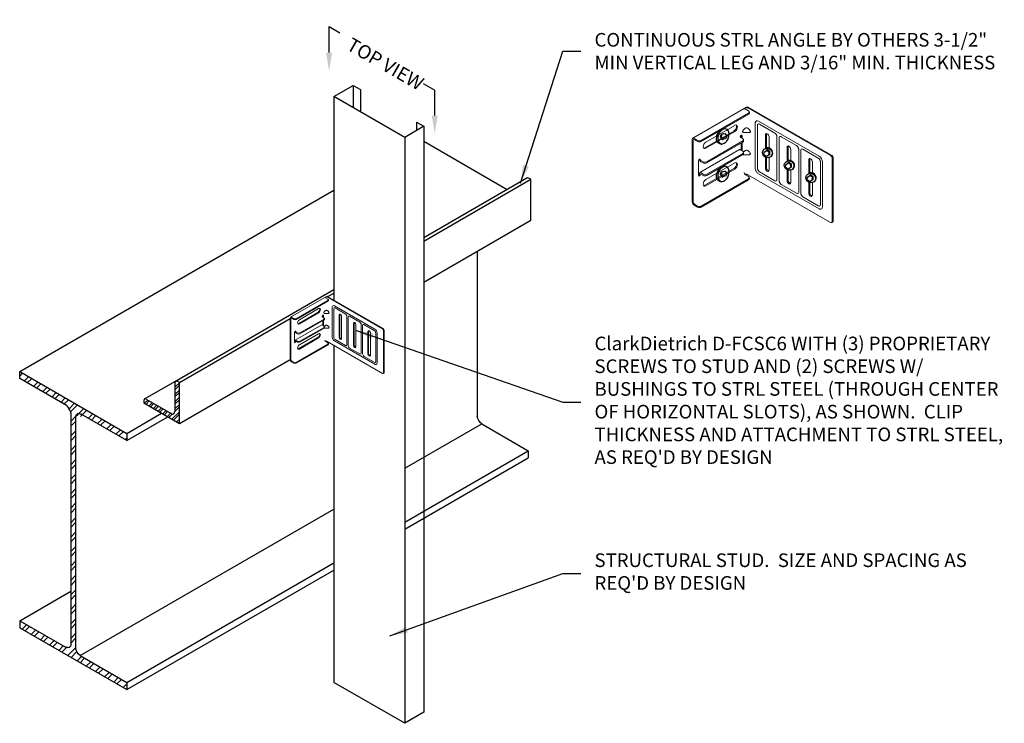
# Model space of a CAD drawing. Units: inches. Extents: x -81 to 27, y -19 to 157.
# Drawn here: x -81 to 27, y 80 to 157 of the extents above; entities that cross this region are included whole.
import ezdxf
from ezdxf import colors
from ezdxf.entities.mleader import LeaderData, LeaderLine
from ezdxf.math import Vec2, Vec3

# ---------------------------------------------------------------- set-up
doc = ezdxf.new("R2010")
doc.units = ezdxf.units.IN
doc.header["$LTSCALE"] = 16
doc.header["$MEASUREMENT"] = 0
doc.set_wipeout_variables(frame=1)
for name, color, linetype in [('CLIPS', 6, 'Continuous'), ('DIM', 1, 'Continuous'), ('STUD', 4, 'Continuous'), ('THIN-LINE', 9, 'Continuous')]:
    doc.layers.add(name, color=color, linetype=linetype)
doc.styles.add('000-CDES', font='romans.shx', dxfattribs={"width": 0.9})
doc.styles.add('016-CDES3_4', font='romans.shx', dxfattribs={"width": 0.9, "height": 1.5})
doc.styles.add('Romans', font='romans.shx', dxfattribs={"width": 0.9, "height": 0.09375})
doc.styles.add('Romans- ISO', font='romans.shx', dxfattribs={"width": 0.9, "height": 0.09375})
doc.dimstyles.new('016-CDES3_4', dxfattribs={"dimscale": 16, "dimtxt": 0.09375, "dimasz": 0.125, "dimexe": 0.0625, "dimexo": 0.0625, "dimgap": 0.09375, "dimtad": 0, "dimdec": 4, "dimzin": 3, "dimdsep": 46, "dimlunit": 4, "dimtxsty": '000-CDES', "dimcen": 0.09375, "dimclrt": 7, "dimadec": 0, "dimazin": 0, "dimtfac": 1, "dimtdec": 4, "dimtmove": 0, "dimatfit": 3, "dimfxl": 1, "dimfrac": 2, "dimtolj": 1, "dimtzin": 0, "dimarcsym": 0})

# ---------------------------------------------------------------- blocks, each defined once
blk = doc.blocks.new('A$C3D814A2B')
at = {"linetype": 'Continuous', "lineweight": 0, "extrusion": (3.70067e-16, 0.816497, 0.57735)}
for p, q in [((-59.386, 9.76), (-59.386, 7.086)), ((-59.338, 9.732), (-59.338, 7.058)), ((-59.121, 10.015), (-59.297, 9.913)), ((-59.096, 9.974), (-59.249, 9.885)), ((-56.363, 8.47), (-58.968, 9.974)), ((-58.944, 10.015), (-56.292, 8.484)), ((-58.594, 7.41), (-58.594, 9.043)), ((-58.546, 9.071), (-58.546, 7.438)), ((-58.329, 8.89), (-58.329, 7.257)), ((-58.17, 8.751), (-58.17, 6.711)), ((-58.122, 8.724), (-58.122, 6.683)), ((-57.974, 8.967), (-58.081, 8.905)), ((-57.899, 8.954), (-58.033, 8.877)), ((-57.975, 9.094), (-57.356, 8.737)), ((-57.974, 8.991), (-57.975, 8.992)), ((-57.927, 9.02), (-57.899, 9.003)), ((-57.881, 8.979), (-57.881, 6.734)), ((-57.422, 8.679), (-57.556, 8.601)), ((-57.337, 8.679), (-57.312, 8.665)), ((-57.644, 8.448), (-57.644, 6.407)), ((-57.597, 8.421), (-57.597, 6.38)), ((-57.4, 8.636), (-57.508, 8.574)), ((-57.356, 8.635), (-57.358, 8.636)), ((-56.363, 8.396), (-56.517, 8.307)), ((-56.292, 8.382), (-56.469, 8.28)), ((-56.255, 8.433), (-56.255, 5.401)), ((-57.003, 6.492), (-57.003, 8.125)), ((-56.955, 8.152), (-56.955, 6.519)), ((-56.738, 7.971), (-56.738, 6.339)), ((-56.605, 8.154), (-56.605, 5.48)), ((-56.557, 8.127), (-56.557, 5.453)), ((-59.144, 6.995), (-63.186, 4.661)), ((-59.36, 7.028), (-59.312, 7.001)), ((-59.249, 7.007), (-59.096, 7.096)), ((-59.07, 7.099), (-59.07, 7.106)), ((-59.367, 6.518), (-62.328, 4.809)), ((-59.311, 6.43), (-60.062, 5.996)), ((-57.293, 5.385), (-59.104, 6.43)), ((-57.149, 5.422), (-59.048, 6.518)), ((-58.346, 6.413), (-58.343, 6.426)), ((-58.346, 6.402), (-58.346, 6.413)), ((-58.341, 6.39), (-58.346, 6.402)), ((-58.343, 6.426), (-58.337, 6.439)), ((-58.333, 6.381), (-58.341, 6.39)), ((-58.337, 6.439), (-58.195, 6.685)), ((-58.328, 6.378), (-58.333, 6.381)), ((-58.322, 6.375), (-58.328, 6.378)), ((-58.306, 6.37), (-58.322, 6.375)), ((-58.286, 6.367), (-58.306, 6.37)), ((-58.266, 6.367), (-58.286, 6.367)), ((-58.245, 6.369), (-58.266, 6.367)), ((-58.222, 6.372), (-58.245, 6.369)), ((-58.189, 6.379), (-58.222, 6.372)), ((-58.195, 6.685), (-58.187, 6.697)), ((-58.164, 6.387), (-58.189, 6.379)), ((-58.187, 6.697), (-58.178, 6.705)), ((-58.178, 6.705), (-58.17, 6.71)), ((-58.136, 6.396), (-58.164, 6.387)), ((-58.144, 6.653), (-58.096, 6.626)), ((-58.119, 6.403), (-58.136, 6.396)), ((-58.081, 6.62), (-58.08, 6.619)), ((-58.08, 6.619), (-58.07, 6.586)), ((-58.07, 6.586), (-58.064, 6.561)), ((-58.064, 6.561), (-58.058, 6.532)), ((-58.058, 6.532), (-58.055, 6.513)), ((-58.033, 6.632), (-57.904, 6.706)), ((-57.644, 6.454), (-57.975, 6.645)), ((-57.927, 6.672), (-57.644, 6.509)), ((-57.905, 6.706), (-57.904, 6.706)), ((-57.899, 6.709), (-57.904, 6.706)), ((-57.904, 6.706), (-57.904, 6.706)), ((-57.619, 6.35), (-57.571, 6.322)), ((-57.508, 6.329), (-57.4, 6.391)), ((-57.356, 6.287), (-57.468, 6.352)), ((-57.42, 6.38), (-57.312, 6.317)), ((-57.362, 6.393), (-57.356, 6.39)), ((-60.372, 5.817), (-61.123, 5.384)), ((-58.355, 4.772), (-60.166, 5.817)), ((-58.255, 4.834), (-60.066, 5.88)), ((-58.06, 5.171), (-59.474, 5.988)), ((-59.297, 6.09), (-57.883, 5.273)), ((-57.883, 5.218), (-59.297, 6.034)), ((-57.404, 5.869), (-57.401, 5.881)), ((-57.403, 5.858), (-57.404, 5.869)), ((-57.399, 5.846), (-57.403, 5.858)), ((-57.401, 5.881), (-57.395, 5.894)), ((-57.39, 5.837), (-57.399, 5.846)), ((-57.395, 5.894), (-57.253, 6.141)), ((-57.385, 5.834), (-57.39, 5.837)), ((-57.379, 5.831), (-57.385, 5.834)), ((-57.363, 5.826), (-57.379, 5.831)), ((-57.343, 5.823), (-57.363, 5.826)), ((-57.323, 5.823), (-57.343, 5.823)), ((-57.302, 5.824), (-57.323, 5.823)), ((-57.28, 5.828), (-57.302, 5.824)), ((-57.246, 5.835), (-57.28, 5.828)), ((-57.253, 6.141), (-57.244, 6.152)), ((-57.222, 5.842), (-57.246, 5.835)), ((-57.244, 6.152), (-57.235, 6.161)), ((-57.235, 6.161), (-57.225, 6.167)), ((-57.225, 6.167), (-57.213, 6.168)), ((-57.194, 5.852), (-57.222, 5.842)), ((-57.213, 6.168), (-57.2, 6.166)), ((-57.2, 6.166), (-57.195, 6.163)), ((-57.195, 6.163), (-57.189, 6.159)), ((-57.176, 5.859), (-57.194, 5.852)), ((-57.189, 6.159), (-57.177, 6.148)), ((-57.177, 6.148), (-57.165, 6.132)), ((-57.165, 6.132), (-57.155, 6.115)), ((-57.155, 6.115), (-57.146, 6.095)), ((-57.146, 6.095), (-57.137, 6.074)), ((-57.137, 6.074), (-57.127, 6.042)), ((-57.127, 6.042), (-57.121, 6.017)), ((-57.121, 6.017), (-57.115, 5.988)), ((-57.115, 5.988), (-57.112, 5.969)), ((-59.12, 4.559), (-60.534, 5.375)), ((-60.358, 5.478), (-58.943, 4.661)), ((-58.943, 4.606), (-60.358, 5.422)), ((-60.358, 3.028), (-56.315, 5.362)), ((-60.358, 2.973), (-56.292, 5.32)), ((-56.579, 5.423), (-56.531, 5.395)), ((-56.469, 5.402), (-56.292, 5.504)), ((-56.261, 5.533), (-56.261, 5.478)), ((-61.432, 5.205), (-62.184, 4.771)), ((-61.418, 4.865), (-60.004, 4.049)), ((-59.415, 4.16), (-61.226, 5.205)), ((-59.316, 4.222), (-61.127, 5.267)), ((-57.145, 5.231), (-60.107, 3.521)), ((-57.29, 5.268), (-58.041, 4.834)), ((-63.223, 4.555), (-63.223, 4.61)), ((-63.186, 4.559), (-60.535, 3.028)), ((-63.186, 4.504), (-60.535, 2.973)), ((-60.433, 3.521), (-62.332, 4.618)), ((-60.377, 3.609), (-62.188, 4.655)), ((-60.18, 3.947), (-61.595, 4.763)), ((-60.004, 3.994), (-61.418, 4.81)), ((-58.351, 4.655), (-59.102, 4.222)), ((-59.411, 4.043), (-60.163, 3.609))]:
    blk.add_line(p, q, dxfattribs=at)
at = {"linetype": 'Continuous', "lineweight": 0}
for centre, major_axis, start_param, end_param in [((-59.297, 9.811), (-0.062, -0.108), -2.356194, -0.785398), ((-59.249, 9.783), (-0.062, -0.108), -2.356194, -0.785398), ((-59.032, 9.937), (-0.09, 0), -2.356194, -0.785398), ((-58.413, 8.994), (-0.094, 0.162), 0.258171, 0.785398), ((-58.081, 8.802), (-0.062, -0.108), -2.356194, -0.785398), ((-58.033, 8.775), (-0.062, -0.108), -2.356194, -0.785398), ((-57.995, 8.979), (0.03, 0), -0.785398, 0.785398), ((-57.927, 9.071), (0.0313, -0.0541), -2.272898, -0.785398), ((-57.556, 8.499), (-0.062, -0.108), -2.356194, -0.785398), ((-57.508, 8.472), (-0.062, -0.108), -2.356194, -0.785398), ((-57.379, 8.624), (-0.03, 0), -2.356194, -0.785398), ((-56.822, 8.076), (-0.094, 0.162), 0.258171, 0.785398), ((-56.517, 8.205), (-0.062, -0.108), -2.356194, -0.785398), ((-56.469, 8.178), (-0.062, -0.108), -2.356194, -0.785398), ((-56.427, 8.433), (0.09, 0), -0.785398, 0.785398), ((-58.413, 7.361), (0.094, -0.162), -2.356194, -0.258171), ((-59.297, 7.137), (-0.063, -0.108), -0.785398, 0), ((-59.249, 7.109), (-0.062, -0.108), -0.785398, 0.785398), ((-59.144, 7.068), (-0.045, -0.0779), 0.785398, 1.157241), ((-59.207, 6.371), (-0.146, 0), -2.356194, -0.785398), ((-58.081, 6.762), (-0.063, -0.108), -0.785398, 0), ((-58.033, 6.734), (-0.062, -0.108), -0.785398, 0.785398), ((-57.927, 6.723), (0.0312, -0.0541), -1.13822, -0.785398), ((-57.941, 6.734), (0.06, 0), -0.785398, 0), ((-57.556, 6.458), (-0.063, -0.108), -0.785398, 0), ((-57.508, 6.431), (-0.062, -0.108), -0.785398, 0.785398), ((-56.822, 6.443), (0.094, -0.162), -2.356194, -0.258171), ((-60.269, 5.758), (-0.146, 0), -2.356194, -0.785398), ((-59.959, 5.937), (-0.146, 0), -0.785398, 0.63193), ((-59.386, 5.983), (-0.125, 0), -2.356194, -0.393008), ((-61.02, 5.324), (-0.146, 0), -0.785398, 0.63193), ((-60.446, 5.371), (-0.125, 0), -2.356194, -0.393008), ((-57.397, 5.325), (0.146, 0), -0.63193, 0.785398), ((-56.517, 5.531), (-0.063, -0.108), -0.785398, 0), ((-56.469, 5.504), (-0.062, -0.108), -0.785398, 0.785398), ((-56.315, 5.435), (0.045, 0.0779), -2.356194, -1.984351), ((-56.38, 5.555), (0.125, 0), -0.785398, -0.309204), ((-61.506, 4.759), (-0.125, 0), -2.356194, -0.393008), ((-61.329, 5.146), (-0.146, 0), -2.356194, -0.785398), ((-57.972, 5.167), (-0.125, 0), -2.748584, -2.356194), ((-63.098, 4.61), (-0.125, 0), -0.785398, 0.785398), ((-63.098, 4.555), (-0.125, 0), 0, 0.785398), ((-62.08, 4.712), (-0.146, 0), -0.785398, 0.63193), ((-59.032, 4.555), (-0.125, 0), -2.748584, -2.356194), ((-58.458, 4.712), (0.146, 0), -0.63193, 0.785398), ((-60.092, 3.943), (-0.125, 0), -2.748584, -2.356194), ((-59.518, 4.1), (0.146, 0), -0.63193, 0.785398), ((-60.446, 3.079), (0.125, 0), -2.356194, -0.785398), ((-60.446, 3.024), (0.125, 0), -2.356194, -0.785398)]:
    blk.add_ellipse(centre, major_axis=major_axis, ratio=0.57735, start_param=start_param, end_param=end_param, dxfattribs=at)
at = {"linetype": 'Continuous', "lineweight": 0, "extrusion": (2.82615e-17, 1.11022e-16, -1)}
blk.add_ellipse((-59.032, 9.964), major_axis=(0.125, 0), ratio=0.57735, start_param=-2.356194, end_param=-0.785398, dxfattribs=at)
at = {"linetype": 'Continuous', "lineweight": 0, "extrusion": (4.0637e-17, 1.51659e-16, -1)}
for centre in [(-58.461, 8.967), (-56.87, 8.048)]:
    blk.add_ellipse(centre, major_axis=(-0.094, 0.162), ratio=0.57735, start_param=-0.785398, end_param=2.356194, dxfattribs=at)
at = {"linetype": 'Continuous', "lineweight": 0, "extrusion": (-1.31341e-16, 1.16467e-16, -1)}
for centre, major_axis in [((-57.975, 9.043), (-0.0312, 0.0541)), ((-57.356, 8.686), (0.0312, -0.0541))]:
    blk.add_ellipse(centre, major_axis=major_axis, ratio=0.57735, start_param=-0.785398, end_param=0.785398, dxfattribs=at)
at = {"linetype": 'Continuous', "lineweight": 0, "extrusion": (4.43555e-17, 8.97074e-17, -1)}
for centre, major_axis in [((-57.975, 9.043), (-0.0312, 0.0541)), ((-57.356, 8.686), (0.0312, -0.0541))]:
    blk.add_ellipse(centre, major_axis=major_axis, ratio=0.57735, start_param=-2.356194, end_param=-0.785398, dxfattribs=at)
at = {"linetype": 'Continuous', "lineweight": 0, "extrusion": (1.12584e-17, 1.66533e-16, -1)}
blk.add_ellipse((-57.941, 8.979), major_axis=(0.06, 0), ratio=0.57735, start_param=-0.785398, end_param=0.785398, dxfattribs=at)
at = {"linetype": 'Continuous', "lineweight": 0, "extrusion": (5.63047e-17, 2.77556e-16, -1)}
blk.add_ellipse((-57.379, 8.654), major_axis=(0.06, 0), ratio=0.57735, start_param=-2.356194, end_param=-0.785398, dxfattribs=at)
at = {"linetype": 'Continuous', "lineweight": 0, "extrusion": (5.54668e-32, 1.11022e-16, -1)}
blk.add_ellipse((-56.38, 8.433), major_axis=(0.125, 0), ratio=0.57735, start_param=-0.785398, end_param=0.785398, dxfattribs=at)
at = {"linetype": 'Continuous', "lineweight": 0, "extrusion": (-1.07304e-16, 1.30344e-16, -1)}
blk.add_ellipse((-58.461, 7.334), major_axis=(0.094, -0.162), ratio=0.57735, start_param=-0.785398, end_param=2.356194, dxfattribs=at)
at = {"linetype": 'Continuous', "lineweight": 0, "extrusion": (3.41783e-17, 1.11022e-16, -1)}
blk.add_ellipse((-59.032, 7.059), major_axis=(0.09, 0), ratio=0.57735, start_param=-2.356194, end_param=-0.785398, dxfattribs=at)
at = {"linetype": 'Continuous', "lineweight": 0, "extrusion": (-7.95482e-17, -8.22703e-17, -1)}
for centre, start_param, end_param in [((-58.131, 6.484), -0.859569, -0.785398), ((-58.131, 6.484), -2.356194, -2.282023), ((-57.188, 5.939), -0.859569, -0.785398), ((-57.188, 5.939), -2.356194, -2.282023)]:
    blk.add_ellipse(centre, major_axis=(-0.045, -0.0779), ratio=0.793923, start_param=start_param, end_param=end_param, dxfattribs=at)
at = {"linetype": 'Continuous', "lineweight": 0, "extrusion": (-2.36652e-16, 2.0073e-16, -1)}
for centre, start_param, end_param in [((-58.127, 6.481), -1.42447, -0.859569), ((-58.127, 6.481), -2.282023, -1.717122), ((-57.184, 5.937), -1.42447, -0.859569), ((-57.184, 5.937), -2.282023, -1.717122)]:
    blk.add_ellipse(centre, major_axis=(-0.045, -0.0779), ratio=0.730583, start_param=start_param, end_param=end_param, dxfattribs=at)
at = {"linetype": 'Continuous', "lineweight": 0, "extrusion": (-7.21111e-17, 4.16334e-17, -1)}
for centre in [(-58.122, 6.479), (-57.18, 5.934)]:
    blk.add_ellipse(centre, major_axis=(-0.045, -0.0779), ratio=0.669041, start_param=-1.717122, end_param=-1.42447, dxfattribs=at)
at = {"linetype": 'Continuous', "lineweight": 0, "extrusion": (1.47941e-16, 2.13149e-17, -1)}
blk.add_ellipse((-57.975, 6.696), major_axis=(-0.0312, 0.0541), ratio=0.57735, start_param=-2.356194, end_param=-2.003373, dxfattribs=at)
at = {"linetype": 'Continuous', "lineweight": 0, "extrusion": (2.17404e-16, -3.89499e-29, -1)}
blk.add_ellipse((-57.379, 6.379), major_axis=(0.03, 0), ratio=0.57735, start_param=-2.356194, end_param=-0.785398, dxfattribs=at)
at = {"linetype": 'Continuous', "lineweight": 0, "extrusion": (7.21111e-17, 4.16334e-17, -1)}
for centre, major_axis, start_param, end_param in [((-57.356, 6.339), (0.0312, -0.0541), -2.356194, -0.785398), ((-56.87, 6.415), (0.094, -0.162), -0.785398, 2.356194)]:
    blk.add_ellipse(centre, major_axis=major_axis, ratio=0.57735, start_param=start_param, end_param=end_param, dxfattribs=at)
at = {"linetype": 'Continuous', "lineweight": 0, "extrusion": (-9.98667e-17, 6.4407e-18, -1)}
blk.add_ellipse((-57.356, 6.339), major_axis=(0.0312, -0.0541), ratio=0.57735, start_param=-0.785398, end_param=0.785398, dxfattribs=at)
at = {"linetype": 'Continuous', "lineweight": 0, "extrusion": (7.43708e-18, 1.11022e-16, -1)}
for centre, major_axis in [((-59.386, 6.039), (-0.125, 0)), ((-60.446, 5.427), (-0.125, 0)), ((-61.506, 4.814), (-0.125, 0)), ((-57.972, 5.222), (0.125, 0)), ((-59.032, 4.61), (0.125, 0)), ((-60.092, 3.998), (0.125, 0))]:
    blk.add_ellipse(centre, major_axis=major_axis, ratio=0.57735, start_param=-0.785398, end_param=2.356194, dxfattribs=at)
at = {"linetype": 'Continuous', "lineweight": 0, "extrusion": (1.73751e-17, 1.11022e-16, -1)}
blk.add_ellipse((-57.308, 5.325), major_axis=(0.231, 0), ratio=0.57735, start_param=-0.63193, end_param=0.785398, dxfattribs=at)
at = {"linetype": 'Continuous', "lineweight": 0, "extrusion": (2.03185e-17, 7.58296e-17, -1)}
blk.add_ellipse((-56.38, 5.473), major_axis=(0.088, -0.153), ratio=0.57735, start_param=-0.785398, end_param=0, dxfattribs=at)
at = {"linetype": 'Continuous', "lineweight": 0, "extrusion": (-1.31783e-16, 1.66533e-16, -1)}
blk.add_ellipse((-62.169, 4.712), major_axis=(-0.231, 0), ratio=0.57735, start_param=-0.785398, end_param=0.63193, dxfattribs=at)
at = {"linetype": 'Continuous', "lineweight": 0, "extrusion": (6.60637e-17, 5.55112e-17, -1)}
blk.add_ellipse((-60.27, 3.615), major_axis=(-0.231, 0), ratio=0.57735, start_param=-2.356194, end_param=-0.785398, dxfattribs=at)
at = {"linetype": 'Continuous', "lineweight": 0}
for points, knots in [([(-59.121, 7.013), (-59.12, 7.014), (-59.12, 7.014), (-59.111, 7.023), (-59.103, 7.032), (-59.089, 7.05), (-59.082, 7.06), (-59.073, 7.08), (-59.07, 7.09), (-59.07, 7.099)], [0.3129038, 0.3129038, 0.3129038, 0.3129038, 0.3145522, 0.3145522, 0.3490034, 0.3490034, 0.383391, 0.383391, 0.4177786, 0.4177786, 0.4177786, 0.4177786]), ([(-59.048, 6.518), (-59.067, 6.529), (-59.088, 6.538), (-59.13, 6.55), (-59.152, 6.554), (-59.196, 6.558), (-59.219, 6.558), (-59.263, 6.554), (-59.285, 6.55), (-59.327, 6.538), (-59.348, 6.529), (-59.367, 6.518)], [6.283185, 6.283185, 6.283185, 6.283185, 6.597345, 6.597345, 6.911504, 6.911504, 7.225663, 7.225663, 7.539822, 7.539822, 7.853982, 7.853982, 7.853982, 7.853982]), ([(-60.066, 5.88), (-60.067, 5.88), (-60.067, 5.881), (-60.069, 5.882), (-60.07, 5.882), (-60.071, 5.883), (-60.072, 5.884), (-60.073, 5.885), (-60.074, 5.885), (-60.075, 5.886), (-60.076, 5.887), (-60.076, 5.887)], [3.1415927, 3.1415927, 3.1415927, 3.1415927, 3.1722863, 3.1722863, 3.2029799, 3.2029799, 3.2336735, 3.2336735, 3.2643672, 3.2643672, 3.2950608, 3.2950608, 3.2950608, 3.2950608]), ([(-57.122, 5.404), (-57.124, 5.405), (-57.126, 5.406), (-57.129, 5.409), (-57.131, 5.41), (-57.134, 5.413), (-57.136, 5.414), (-57.14, 5.416), (-57.142, 5.417), (-57.145, 5.42), (-57.147, 5.421), (-57.149, 5.422)], [6.1297172, 6.1297172, 6.1297172, 6.1297172, 6.1604108, 6.1604108, 6.1911044, 6.1911044, 6.2217981, 6.2217981, 6.2524917, 6.2524917, 6.2831853, 6.2831853, 6.2831853, 6.2831853]), ([(-56.292, 5.38), (-56.292, 5.381), (-56.292, 5.381), (-56.284, 5.389), (-56.278, 5.4), (-56.269, 5.421), (-56.266, 5.433), (-56.262, 5.457), (-56.261, 5.468), (-56.261, 5.478)], [0.520897, 0.520897, 0.520897, 0.520897, 0.5220156, 0.5220156, 0.5558966, 0.5558966, 0.5908521, 0.5908521, 0.6258076, 0.6258076, 0.6258076, 0.6258076]), ([(-61.127, 5.267), (-61.128, 5.268), (-61.129, 5.268), (-61.13, 5.269), (-61.131, 5.27), (-61.133, 5.271), (-61.133, 5.271), (-61.135, 5.272), (-61.135, 5.273), (-61.137, 5.274), (-61.137, 5.274), (-61.138, 5.274)], [3.1415927, 3.1415927, 3.1415927, 3.1415927, 3.1722863, 3.1722863, 3.2029799, 3.2029799, 3.2336735, 3.2336735, 3.2643672, 3.2643672, 3.2950608, 3.2950608, 3.2950608, 3.2950608]), ([(-58.041, 4.834), (-58.047, 4.831), (-58.055, 4.827), (-58.074, 4.82), (-58.085, 4.817), (-58.11, 4.812), (-58.124, 4.811), (-58.152, 4.81), (-58.166, 4.81), (-58.194, 4.814), (-58.207, 4.816), (-58.23, 4.823), (-58.24, 4.827), (-58.25, 4.832), (-58.253, 4.833), (-58.255, 4.834)], [1.570796, 1.570796, 1.570796, 1.570796, 1.796795, 1.796795, 2.038718, 2.038718, 2.294051, 2.294051, 2.555719, 2.555719, 2.815034, 2.815034, 3.063305, 3.063305, 3.141593, 3.141593, 3.141593, 3.141593]), ([(-57.279, 5.275), (-57.279, 5.275), (-57.28, 5.274), (-57.281, 5.273), (-57.282, 5.273), (-57.283, 5.272), (-57.284, 5.272), (-57.285, 5.271), (-57.286, 5.27), (-57.288, 5.269), (-57.289, 5.269), (-57.29, 5.268)], [1.4173282, 1.4173282, 1.4173282, 1.4173282, 1.4480218, 1.4480218, 1.4787154, 1.4787154, 1.5094091, 1.5094091, 1.5401027, 1.5401027, 1.5707963, 1.5707963, 1.5707963, 1.5707963]), ([(-62.328, 4.809), (-62.33, 4.808), (-62.332, 4.806), (-62.335, 4.804), (-62.337, 4.803), (-62.341, 4.801), (-62.343, 4.8), (-62.346, 4.797), (-62.348, 4.796), (-62.351, 4.793), (-62.353, 4.792), (-62.355, 4.791)], [1.5707963, 1.5707963, 1.5707963, 1.5707963, 1.60149, 1.60149, 1.6321836, 1.6321836, 1.6628772, 1.6628772, 1.6935708, 1.6935708, 1.7242645, 1.7242645, 1.7242645, 1.7242645]), ([(-62.188, 4.655), (-62.188, 4.655), (-62.189, 4.656), (-62.191, 4.657), (-62.192, 4.657), (-62.193, 4.658), (-62.194, 4.659), (-62.195, 4.66), (-62.196, 4.66), (-62.197, 4.661), (-62.198, 4.662), (-62.198, 4.662)], [3.1415927, 3.1415927, 3.1415927, 3.1415927, 3.1722863, 3.1722863, 3.2029799, 3.2029799, 3.2336735, 3.2336735, 3.2643672, 3.2643672, 3.2950608, 3.2950608, 3.2950608, 3.2950608]), ([(-58.34, 4.663), (-58.341, 4.662), (-58.341, 4.662), (-58.342, 4.661), (-58.343, 4.66), (-58.345, 4.659), (-58.345, 4.659), (-58.347, 4.658), (-58.347, 4.657), (-58.349, 4.656), (-58.35, 4.656), (-58.351, 4.655)], [1.4173282, 1.4173282, 1.4173282, 1.4173282, 1.4480218, 1.4480218, 1.4787154, 1.4787154, 1.5094091, 1.5094091, 1.5401027, 1.5401027, 1.5707963, 1.5707963, 1.5707963, 1.5707963]), ([(-59.401, 4.05), (-59.401, 4.05), (-59.402, 4.049), (-59.403, 4.048), (-59.404, 4.048), (-59.405, 4.047), (-59.406, 4.047), (-59.407, 4.046), (-59.408, 4.045), (-59.41, 4.044), (-59.41, 4.044), (-59.411, 4.043)], [1.4173282, 1.4173282, 1.4173282, 1.4173282, 1.4480218, 1.4480218, 1.4787154, 1.4787154, 1.5094091, 1.5094091, 1.5401027, 1.5401027, 1.5707963, 1.5707963, 1.5707963, 1.5707963]), ([(-59.102, 4.222), (-59.108, 4.218), (-59.116, 4.214), (-59.135, 4.207), (-59.147, 4.204), (-59.171, 4.2), (-59.185, 4.198), (-59.213, 4.197), (-59.227, 4.198), (-59.255, 4.201), (-59.268, 4.203), (-59.291, 4.21), (-59.301, 4.214), (-59.311, 4.219), (-59.314, 4.22), (-59.316, 4.222)], [1.570796, 1.570796, 1.570796, 1.570796, 1.796795, 1.796795, 2.038718, 2.038718, 2.294051, 2.294051, 2.555719, 2.555719, 2.815034, 2.815034, 3.063305, 3.063305, 3.141593, 3.141593, 3.141593, 3.141593]), ([(-60.163, 3.609), (-60.169, 3.606), (-60.177, 3.602), (-60.196, 3.595), (-60.207, 3.592), (-60.232, 3.587), (-60.246, 3.586), (-60.274, 3.585), (-60.288, 3.585), (-60.315, 3.589), (-60.328, 3.591), (-60.351, 3.598), (-60.361, 3.602), (-60.372, 3.607), (-60.374, 3.608), (-60.377, 3.609)], [1.570796, 1.570796, 1.570796, 1.570796, 1.796795, 1.796795, 2.038718, 2.038718, 2.294051, 2.294051, 2.555719, 2.555719, 2.815034, 2.815034, 3.063305, 3.063305, 3.141593, 3.141593, 3.141593, 3.141593])]:
    blk.add_open_spline(points, degree=3, knots=knots, dxfattribs=at)

msp = doc.modelspace()

# ---------------------------------------------------------------- hatches: boundary and pattern name
at = {"layer": 'THIN-LINE'}
h = msp.add_hatch(dxfattribs=at)
h.set_pattern_fill('ANSI32', color=256, scale=3, style=0)
h.set_pattern_definition([(45, (-105.064, 40.8537), (-0.795495, 0.795495), []), (45, (-104.5337, 40.8537), (-0.795495, 0.795495), [])])
edge = h.paths.add_edge_path()
edge.add_line((-69.61044, 83.61903), (-69.61044, 84.39374))
edge.add_line((-69.61044, 84.39374), (-74.73137, 87.35031))
edge.add_ellipse((-74.61014, 88.0039), major_axis=(-0.45132, 0.78171), ratio=0.577350269, start_angle=60.3369079, end_angle=124.0502602, ccw=False)
edge.add_line((-75.22567, 88.16434), (-75.22567, 113.98486))
edge.add_ellipse((-74.59627, 113.16676), major_axis=(-0.45132, 0.78171), ratio=0.577350269, start_angle=317.6954197, end_angle=395.438674, ccw=False)
edge.add_ellipse((-74.59627, 113.16676), major_axis=(-0.45132, 0.78171), ratio=0.577350269, start_angle=312.3045803, end_angle=317.6954197, ccw=False)
edge.add_line((-74.56626, 113.88562), (-69.61044, 111.02438))
edge.add_line((-69.61044, 111.02438), (-69.61044, 111.73677))
edge.add_line((-69.61044, 111.73677), (-69.65021, 111.82204))
edge.add_line((-69.65021, 111.82204), (-81.37873, 118.59351))
edge.add_line((-81.37873, 118.59351), (-81.37873, 117.8188))
edge.add_line((-81.37873, 117.8188), (-76.24924, 114.85729))
edge.add_ellipse((-76.38815, 114.21815), major_axis=(-0.45132, 0.78171), ratio=0.577350269, start_angle=236.8593283, end_angle=302.4298849, ccw=False)
edge.add_line((-75.76351, 114.00898), (-75.76351, 88.23304))
edge.add_ellipse((-76.37923, 89.02737), major_axis=(-0.45132, 0.78171), ratio=0.577350269, start_angle=145.0584274, end_angle=209.7268445, ccw=False)
edge.add_line((-76.26776, 88.23734), (-81.37873, 91.18816))
edge.add_line((-81.37873, 91.18816), (-81.37873, 90.41346))
edge.add_line((-81.37873, 90.41346), (-69.61044, 83.61903))
h = msp.add_hatch(dxfattribs=at)
h.set_pattern_fill('ANSI32', color=256, scale=1.5, style=0)
h.set_pattern_definition([(45, (-97.209, 43.39394), (-0.3977476, 0.3977476), []), (45, (-96.94386, 43.39394), (-0.3977476, 0.3977476), [])])
edge = h.paths.add_edge_path()
edge.add_line((-63.81954, 117.39246), (-64.06311, 117.53309))
edge.add_ellipse((-64.06311, 117.25184), major_axis=(0.17223, -0.29831), ratio=0.577350269, start_angle=135, end_angle=225)
edge.add_line((-64.30668, 117.39246), (-64.30668, 114.20496))
edge.add_ellipse((-64.71263, 114.43934), major_axis=(0.28705, -0.49718), ratio=0.577350269, start_angle=315, end_angle=405, ccw=False)
edge.add_line((-64.71263, 113.97059), (-67.47308, 115.56434))
edge.add_ellipse((-67.47308, 115.28309), major_axis=(0.17223, -0.29831), ratio=0.577350269, start_angle=135, end_angle=225)
edge.add_line((-67.71665, 115.42371), (-67.71665, 115.14246))
edge.add_line((-67.71665, 115.14246), (-63.81954, 112.89246))
edge.add_line((-63.81954, 112.89246), (-63.81954, 117.39246))

# ---------------------------------------------------------------- linework, layer by layer
at = {"layer": 'DIM'}
for p, q in [((-47.3552, 156.55222), (-46.16621, 155.86575)), ((-37.02387, 150.28291), (-35.73853, 149.54082))]:
    msp.add_line(p, q, dxfattribs=at)
at = {"layer": 'STUD'}
for p, q in [((-46.83559, 148.85492), (-44.72466, 150.07367)), ((-44.72466, 150.07367), (-43.91276, 149.60492)), ((-44.72466, 150.07367), (-44.72466, 147.63617)), ((-43.91276, 149.60492), (-43.91276, 147.16742)), ((-39.04137, 144.35492), (-46.83559, 148.85492)), ((-46.83559, 148.85492), (-46.83559, 126.46626)), ((-36.93043, 145.57367), (-39.04137, 144.35492)), ((-37.74233, 146.04242), (-36.93043, 145.57367)), ((-37.74233, 146.04242), (-37.74233, 145.10492)), ((-36.93043, 145.57367), (-36.93043, 81.12249)), ((-39.04137, 144.35492), (-39.04137, 79.90374)), ((-4.24231, 144.68226), (-4.34348, 144.41418)), ((-4.34348, 144.41418), (-4.25241, 144.42913)), ((-4.34348, 144.41418), (-4.14729, 144.12485)), ((-4.15124, 144.69722), (-4.25241, 144.42913)), ((-4.25241, 144.42913), (-4.05622, 144.13981)), ((-4.24231, 144.68226), (-3.90498, 144.76693)), ((-4.24231, 144.68226), (-4.15124, 144.69722)), ((-4.15124, 144.69722), (-3.81391, 144.78188)), ((-4.06119, 144.14713), (-4.14729, 144.12485)), ((-4.14729, 144.12485), (-4.05622, 144.13981)), ((-3.73784, 144.24135), (-4.05622, 144.13981)), ((-3.81391, 144.78188), (-3.61662, 144.49546)), ((-3.61662, 144.49546), (-3.73784, 144.24135)), ((-4.24231, 140.54875), (-4.34348, 140.28067)), ((-4.34348, 140.28067), (-4.25241, 140.29562)), ((-4.34348, 140.28067), (-4.14729, 139.99134)), ((-4.15124, 140.5637), (-4.25241, 140.29562)), ((-4.25241, 140.29562), (-4.05622, 140.00629)), ((-4.24231, 140.54875), (-3.90498, 140.63342)), ((-4.24231, 140.54875), (-4.15124, 140.5637)), ((-4.15124, 140.5637), (-3.81391, 140.64837)), ((-4.06119, 140.01362), (-4.14729, 139.99134)), ((-4.14729, 139.99134), (-4.05622, 140.00629)), ((-3.73784, 140.10784), (-4.05622, 140.00629)), ((-3.81391, 140.64837), (-3.61662, 140.36194)), ((-3.61662, 140.36194), (-3.73784, 140.10784)), ((-46.83559, 121.48437), (-46.83559, 84.40374)), ((-39.04137, 79.90374), (-46.83559, 84.40374)), ((-36.93043, 81.12249), (-39.04137, 79.90374))]:
    msp.add_line(p, q, dxfattribs=at)
for centre in [(-4.14076, 144.25585), (-4.14076, 140.12234)]:
    msp.add_arc(centre, 0.64122, 237.1110397, 268.5702197, dxfattribs=at)
at = {"layer": 'STUD', "extrusion": (0, 0, -1)}
for centre, major_axis, ratio, start_param, end_param in [((-3.99099, 144.46629), (0.27882, 0.83323), 0.624958079, 0.162222627, 6.44404732), ((-4.15654, 144.46629), (0.27882, 0.83323), 0.624958079, 12.401602321, 12.506777999), ((-4.15654, 144.46629), (0.27882, 0.83323), 0.624958079, 9.917321154, 11.501080188), ((-4.16889, 144.59514), (0.29668, 0.88658), 0.743588259, 3.187104901, 3.444036044), ((-4.15654, 140.33278), (0.27882, 0.83323), 0.624958079, 9.917321154, 11.772408043), ((-3.99099, 140.33278), (0.27882, 0.83323), 0.624958079, 0.162222627, 6.44404732), ((-4.15654, 140.33278), (0.27882, 0.83323), 0.624958079, 12.130274466, 12.506777999), ((-4.16889, 140.46162), (0.29668, 0.88658), 0.743588259, 3.187104901, 3.444036044)]:
    msp.add_ellipse(centre, major_axis=major_axis, ratio=ratio, start_param=start_param, end_param=end_param, dxfattribs=at)
at = {"layer": 'THIN-LINE'}
for p, q in [((-36.93043, 143.92362), (-27.7778, 138.63935)), ((-36.93043, 133.34524), (-25.60153, 139.90131)), ((-36.93043, 132.94702), (-25.18573, 139.74362)), ((-81.37873, 118.59351), (-46.83559, 138.537)), ((-36.93043, 128.44702), (-25.18573, 135.24362)), ((-31.065, 131.84132), (-31.065, 113.66052)), ((-64.23534, 117.55015), (-46.83559, 127.61519)), ((-47.48511, 126.84126), (-46.83559, 127.21698)), ((-63.81954, 117.39246), (-51.62653, 124.44562)), ((-63.81954, 112.89246), (-51.62653, 119.93885)), ((-81.37873, 118.59351), (-69.61044, 111.79908)), ((-81.37873, 117.8188), (-81.37873, 118.59351)), ((-76.24924, 114.85729), (-81.37873, 117.8188)), ((-67.64531, 115.5814), (-64.23534, 117.55015)), ((-64.30668, 117.39246), (-64.30668, 114.20496)), ((-67.47308, 115.56434), (-64.71263, 113.97059)), ((-75.76351, 114.00898), (-75.76351, 88.47775)), ((-69.61044, 111.02438), (-74.62629, 113.92028)), ((-69.61044, 111.79908), (-65.7681, 114.01746)), ((-75.22567, 113.65256), (-75.22567, 88.16434)), ((-69.61044, 111.02438), (-65.09718, 113.63011)), ((-39.04137, 107.95594), (-30.5707, 112.84648)), ((-30.5707, 112.84648), (-25.44977, 109.88991)), ((-69.61044, 111.73677), (-69.65021, 111.82204)), ((-69.61044, 111.79908), (-69.61044, 111.02438)), ((-39.04137, 102.0428), (-25.44977, 109.88991)), ((-25.44977, 109.88991), (-25.44977, 109.11521)), ((-39.04137, 101.2681), (-25.44977, 109.11521)), ((-74.73137, 87.35031), (-46.83559, 103.45594)), ((-69.61044, 84.39374), (-46.83559, 97.5428)), ((-69.61044, 83.61903), (-46.83559, 96.7681)), ((-81.37873, 91.18816), (-75.76351, 94.43012)), ((-81.37873, 91.18816), (-76.26776, 88.23734)), ((-81.37873, 91.18816), (-81.37873, 90.41346)), ((-81.37873, 90.41346), (-69.61044, 83.61903)), ((-74.73137, 87.35031), (-69.61044, 84.39374)), ((-69.61044, 84.39374), (-69.61044, 83.61903))]:
    msp.add_line(p, q, dxfattribs=at)
for points in [[(-25.18573, 135.24362), (-25.18573, 139.74362), (-25.4293, 139.88425)], [(-67.71665, 115.42371), (-67.71665, 115.14246), (-63.81954, 112.89246), (-63.81954, 117.39246), (-64.06311, 117.53309)]]:
    msp.add_lwpolyline(points, dxfattribs=at)
for centre, major_axis, start_param, end_param in [((-25.4293, 139.603), (-0.17223, 0.29831), -0.785398163, 0), ((-64.06311, 117.25184), (0.17223, -0.29831), 2.35619449, 3.926990817), ((-67.47308, 115.28309), (0.17223, -0.29831), 2.35619449, 3.926990817), ((-64.71263, 114.43934), (0.28705, -0.49718), 5.497787144, 7.068583471)]:
    msp.add_ellipse(centre, major_axis=major_axis, ratio=0.577350269, start_param=start_param, end_param=end_param, dxfattribs=at)
at = {"layer": 'THIN-LINE', "extrusion": (0, 0, -1)}
for centre, start_param, end_param in [((-76.38815, 114.21815), 1.004788059, 2.149210165), ((-74.59627, 113.16676), -0.618521543, 0.832442113), ((-30.44947, 113.50007), 4.118099828, 5.230107604), ((-76.37923, 89.02737), 2.622761341, 3.751438141), ((-74.61014, 88.0039), 4.118099828, 5.230107604)]:
    msp.add_ellipse(centre, major_axis=(-0.45132, 0.78171), ratio=0.577350269, start_param=start_param, end_param=end_param, dxfattribs=at)

# ---------------------------------------------------------------- block references
at = {"layer": 'CLIPS', "xscale": 1.5, "yscale": 1.5, "zscale": 1.5, "rotation": 120.0000000000001}
msp.add_blockref('A$C3D814A2B', (-82.82466, 203.97495), dxfattribs=at)
at = {"layer": 'STUD', "xscale": 2.25, "yscale": 2.25, "zscale": 2.25, "rotation": 120.0000000000001}
msp.add_blockref('A$C3D814A2B', (-54.21847, 263.36851), dxfattribs=at)

# ---------------------------------------------------------------- texts
at = {"insert": (-44.80791, 155.39935), "char_height": 1.5, "attachment_point": 1, "rotation": 330, "style": 'Romans- ISO'}
msp.add_mtext_dynamic_manual_height_columns('TOP VIEW', width=27.4940173, gutter_width=7.5, heights=[0], dxfattribs=at)
at = {"layer": 'DIM', "color": 7, "char_height": 1.5, "width": 46.7258677, "attachment_point": 4, "style": '016-CDES3_4'}
for s, insert in [('\\A1;{\\W1;CONTINUOUS STRL ANGLE BY OTHERS 3-1/2" MIN VERTICAL LEG AND 3/16" MIN. THICKNESS}', (-18.16829, 153.83943)), ("ClarkDietrich D-FCSC6 WITH (3) PROPRIETARY SCREWS TO STUD AND (2) SCREWS W/ BUSHINGS TO STRL STEEL (THROUGH CENTER OF HORIZONTAL SLOTS), AS SHOWN.  CLIP THICKNESS AND ATTACHMENT TO STRL STEEL, AS REQ'D BY DESIGN", (-18.16829, 115.24005)), ("STRUCTURAL STUD.  SIZE AND SPACING AS REQ'D BY DESIGN", (-18.16829, 96.39886))]:
    msp.add_mtext(s, dxfattribs=dict(at, insert=insert))

# ---------------------------------------------------------------- leaders
at = {"layer": 'DIM', "annotation_type": 0, "has_hookline": 1, "hookline_direction": 0}
for points, text_width in [([(-44.45313, 123.14076), (-21.66829, 115.24005), (-19.66829, 115.24005)], 45.06429), ([(-40.67598, 89.51745), (-21.66829, 96.39886), (-19.66829, 96.39886)], 45)]:
    msp.add_leader(points, dimstyle='016-CDES3_4', dxfattribs=dict(at, text_width=text_width))
at = {"layer": 'DIM'}
ml = msp.add_multileader_mtext('Standard', dxfattribs=at)
ml.set_content('', color=256, style='Romans')
ml.set_leader_properties()
ml.build(insert=Vec2(0, 0))
ml.multileader.update_dxf_attribs({"has_dogleg": 0, "dogleg_length": 0.36, "arrow_head_size": 2, "scale": 16})
ctx = ml.context
ctx.base_point, ctx.scale, ctx.char_height, ctx.arrow_head_size, ctx.landing_gap_size, ctx.plane_origin = Vec3(-50.2352, 156.55222), 16, 1.5, 2, 1.44, Vec3(-47.3552, 153.88319)
ctx.text_align_type = 2
notes = []
notes.append((ctx, [(0, (1, 1, 0), (-42.75249, 156.55222), (-1, 0), 4.60271, [(0, [(-47.35502, 151.67844)], 0, [])])]))
ctx.mtext.insert, ctx.mtext.alignment, ctx.mtext.flow_direction = Vec3(-48.7952, 157.30222), 3, 5
ml = msp.add_multileader_mtext('Standard', dxfattribs=at)
ml.set_content('', color=256, style='Romans')
ml.set_leader_properties()
ml.build(insert=Vec2(0, 0))
ml.multileader.update_dxf_attribs({"has_dogleg": 0, "dogleg_length": 0.36, "arrow_head_size": 2, "scale": 16})
ctx = ml.context
ctx.base_point, ctx.scale, ctx.char_height, ctx.arrow_head_size, ctx.landing_gap_size, ctx.plane_origin = Vec3(-38.61853, 149.54082), 16, 1.5, 2, 1.44, Vec3(-37.6166, 148.20413)
ctx.text_align_type = 2
notes.append((ctx, [(0, (1, 1, 0), (-31.13582, 149.54082), (-1, 0), 4.60271, [(0, [(-35.74041, 144.75745)], 0, [])])]))
ctx.mtext.insert, ctx.mtext.alignment, ctx.mtext.flow_direction = Vec3(-37.17853, 150.29082), 3, 5
for ctx, leaders in notes:
    for number, flags, end, landing, length, lines in leaders:
        leader = LeaderData()
        leader.index, (leader.has_last_leader_line, leader.has_dogleg_vector, leader.attachment_direction) = number, flags
        leader.last_leader_point, leader.dogleg_vector, leader.dogleg_length = Vec3(end), Vec3(landing), length
        for number, points, colour, breaks in lines:
            line = LeaderLine()
            line.index, line.vertices, line.color, line.breaks = number, Vec3.list(points), colors.encode_raw_color(colour), breaks
            leader.lines.append(line)
        ctx.leaders.append(leader)

# ---------------------------------------------------------------- next in the draw order: wipeouts: each hides what was drawn before it
at = {"color": 1}
for points in [[(0.75072, 143.19703), (0.92286, 143.20659), (1.13028, 143.14023), (1.30136, 142.99826), (1.34841, 142.93284), (1.42411, 142.74569), (1.42751, 142.53242), (1.37838, 142.38978), (1.30504, 142.28572), (1.16464, 142.20478), (1.01209, 142.13468), (0.81736, 142.11857), (0.67825, 142.15006), (0.5853, 142.19335), (0.46544, 142.28539), (0.37302, 142.40709), (0.32367, 142.52608), (0.30638, 142.70349), (0.32761, 142.81119), (0.36895, 142.90465), (0.46159, 143.01925), (0.57929, 143.0982)], [(3.13642, 141.81974), (3.30856, 141.8293), (3.51598, 141.76294), (3.68705, 141.62097), (3.73411, 141.55555), (3.8098, 141.3684), (3.8132, 141.15513), (3.76408, 141.0125), (3.69073, 140.90843), (3.55033, 140.82749), (3.39778, 140.75739), (3.20305, 140.74128), (3.06394, 140.77277), (2.97099, 140.81606), (2.85113, 140.9081), (2.75871, 141.0298), (2.70937, 141.1488), (2.69207, 141.32621), (2.7133, 141.4339), (2.75464, 141.52736), (2.84728, 141.64196), (2.96498, 141.72091)], [(5.52211, 140.44236), (5.69425, 140.45192), (5.90167, 140.38556), (6.07274, 140.2436), (6.1198, 140.17817), (6.19549, 139.99102), (6.19889, 139.77775), (6.14976, 139.63512), (6.07642, 139.53105), (5.93602, 139.45011), (5.78347, 139.38002), (5.58874, 139.3639), (5.44963, 139.39539), (5.35668, 139.43868), (5.23682, 139.53073), (5.1444, 139.65242), (5.09506, 139.77142), (5.07776, 139.94883), (5.09899, 140.05652), (5.14033, 140.14998), (5.23297, 140.26458), (5.35067, 140.34353)]]:
    msp.add_wipeout(points, dxfattribs=at).dxf.layer = 'STUD'

# ---------------------------------------------------------------- next in the draw order: linework, layer by layer
at = {"layer": 'STUD', "color": 1}
for p, q in [((0.48156, 142.71735), (0.74371, 142.9246)), ((0.57929, 143.0982), (0.75072, 143.19703)), ((0.82367, 142.97069), (0.74371, 142.9246)), ((1.02929, 142.72299), (0.74371, 142.9246)), ((0.75094, 142.9195), (0.82367, 142.97069)), ((1.10925, 142.76909), (0.82367, 142.97069)), ((0.45769, 142.43683), (0.48156, 142.71735)), ((0.74327, 142.23832), (0.45769, 142.43683)), ((1.02911, 142.43646), (0.74327, 142.23832)), ((0.82322, 142.28442), (0.74327, 142.23832)), ((1.10906, 142.48255), (0.82322, 142.28442)), ((1.02911, 142.43646), (1.02929, 142.72299)), ((1.10906, 142.48255), (1.02911, 142.43646)), ((1.10925, 142.76909), (1.02929, 142.72299)), ((1.10906, 142.48255), (1.10925, 142.76909)), ((1.16464, 142.20478), (1.30504, 142.28572)), ((2.84338, 141.05954), (2.86725, 141.34006)), ((3.12896, 140.86104), (2.84338, 141.05954)), ((2.86725, 141.34006), (3.1294, 141.54731)), ((2.96498, 141.72091), (3.13642, 141.81974)), ((3.4148, 141.05917), (3.12896, 140.86104)), ((3.20891, 140.90713), (3.12896, 140.86104)), ((3.20936, 141.59341), (3.1294, 141.54731)), ((3.41498, 141.34571), (3.1294, 141.54731)), ((3.13664, 141.54221), (3.20936, 141.59341)), ((3.49475, 141.10526), (3.20891, 140.90713)), ((3.49494, 141.3918), (3.20936, 141.59341)), ((3.4148, 141.05917), (3.41498, 141.34571)), ((3.49475, 141.10526), (3.4148, 141.05917)), ((3.49494, 141.3918), (3.41498, 141.34571)), ((3.49475, 141.10526), (3.49494, 141.3918)), ((3.55033, 140.82749), (3.69073, 140.90843)), ((5.22907, 139.68216), (5.25294, 139.96268)), ((5.51465, 139.48366), (5.22907, 139.68216)), ((5.25294, 139.96268), (5.51509, 140.16994)), ((5.35067, 140.34353), (5.52211, 140.44236)), ((5.80049, 139.68179), (5.51465, 139.48366)), ((5.59505, 140.21603), (5.51509, 140.16994)), ((5.80067, 139.96833), (5.51509, 140.16994)), ((5.52233, 140.16483), (5.59505, 140.21603)), ((5.88044, 139.72788), (5.5946, 139.52975)), ((5.88063, 140.01442), (5.59505, 140.21603)), ((5.80049, 139.68179), (5.80067, 139.96833)), ((5.88044, 139.72788), (5.80049, 139.68179)), ((5.88063, 140.01442), (5.80067, 139.96833)), ((5.88044, 139.72788), (5.88063, 140.01442)), ((5.5946, 139.52975), (5.51465, 139.48366)), ((5.93602, 139.45011), (6.07642, 139.53105))]:
    msp.add_line(p, q, dxfattribs=at)
for centre in [(0.83932, 142.63267), (3.22502, 141.25538), (5.61071, 139.878)]:
    msp.add_ellipse(centre, major_axis=(-0.47038, 0.27198), ratio=0.933972011, dxfattribs=at)
for centre in [(0.90461, 142.67031), (3.2903, 141.29302), (5.67599, 139.91564)]:
    msp.add_ellipse(centre, major_axis=(-0.35412, 0.4284), ratio=0.926125473, start_param=3.26547763, end_param=5.848069425, dxfattribs=at)

# ---------------------------------------------------------------- next in the draw order: leaders
at = {"layer": 'DIM', "annotation_type": 0, "has_hookline": 1, "hookline_direction": 0, "text_width": 44.85714}
msp.add_leader([(-26.31269, 139.33288), (-21.66829, 153.83943), (-19.66829, 153.83943)], dimstyle='016-CDES3_4', dxfattribs=at)

doc.saveas('drawing.dxf')
